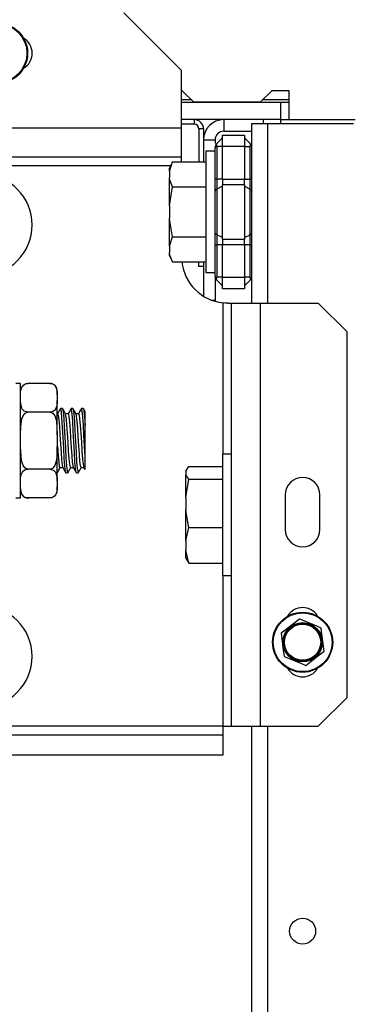
# Model space of a CAD drawing. Extents: x -266 to 41, y -63 to 177.
# Drawn here: x -164 to -162, y -22 to -16 of the extents above; entities that cross this region are included whole.
import ezdxf

# ---------------------------------------------------------------- set-up
doc = ezdxf.new("R2010")
doc.units = 0
doc.header["$MEASUREMENT"] = 0
doc.layers.add('TFR-TRI', color=7, linetype='CONTINUOUS')

msp = doc.modelspace()

# ---------------------------------------------------------------- linework, layer by layer
at = {"layer": 'TFR-TRI', "color": 163, "linetype": 'CONTINUOUS'}
for p, q in [((-163.044, -16.0063), (-163.4377, -15.6126)), ((-163.044, -16.4), (-163.044, -16.0063)), ((-163.044, -16.4), (-167.5466, -16.4)), ((-163.044, -16.5392), (-163.044, -16.4)), ((-163.044, -16.5969), (-163.044, -16.5392)), ((-163.044, -16.5969), (-167.5466, -16.5969)), ((-163.044, -16.6055), (-163.044, -16.5969)), ((-163.044, -16.6288), (-163.044, -16.6055)), ((-163.1195, -16.656), (-167.5466, -16.656)), ((-162.7625, -17.5892), (-162.7625, -18.6196)), ((-162.7468, -17.5905), (-162.7625, -17.5892)), ((-162.729, -17.591), (-162.7468, -17.5905)), ((-162.729, -17.591), (-162.7102, -17.591)), ((-162.7102, -17.591), (-162.7034, -17.591)), ((-162.7034, -20.4748), (-162.7034, -17.591)), ((-162.7034, -17.591), (-162.6458, -17.591)), ((-162.6458, -17.591), (-162.5066, -17.591)), ((-162.5066, -17.591), (-162.1129, -17.591)), ((-162.5066, -20.4748), (-162.5066, -17.591)), ((-161.916, -17.7878), (-162.1129, -17.591)), ((-161.916, -20.278), (-161.916, -17.7878)), ((-162.3373, -18.8981), (-162.3373, -19.1343)), ((-162.1011, -19.1343), (-162.1011, -18.8981)), ((-162.7625, -19.4463), (-162.7625, -20.4748)), ((-162.1129, -20.4748), (-161.916, -20.278)), ((-162.7625, -20.4748), (-167.5466, -20.4748)), ((-162.7625, -20.4748), (-162.7207, -20.4748)), ((-162.7625, -20.4748), (-162.7625, -20.5166)), ((-162.7625, -20.5166), (-162.7625, -20.5339)), ((-162.7207, -20.4748), (-162.7034, -20.4748)), ((-162.7034, -20.4748), (-162.6458, -20.4748)), ((-162.6458, -20.4748), (-162.5066, -20.4748)), ((-162.5066, -20.4748), (-162.1129, -20.4748)), ((-167.1529, -20.5339), (-162.7625, -20.5339)), ((-162.7625, -20.5339), (-162.7625, -20.6717)), ((-162.7625, -20.6717), (-167.1529, -20.6717))]:
    msp.add_line(p, q, dxfattribs=at)
at = {"layer": 'TFR-TRI', "color": 132, "linetype": 'CONTINUOUS'}
for p, q in [((-163.0401, -16.1441), (-163.044, -16.1441)), ((-162.9614, -16.2229), (-163.0401, -16.1441)), ((-162.4299, -16.1441), (-162.5086, -16.2229)), ((-162.3117, -16.1441), (-162.4299, -16.1441)), ((-162.3117, -16.341), (-162.3117, -16.1441)), ((-162.5086, -16.2229), (-162.9614, -16.2229)), ((-162.3117, -16.341), (-161.8616, -16.341))]:
    msp.add_line(p, q, dxfattribs=at)
at = {"layer": 'TFR-TRI', "color": 22, "linetype": 'CONTINUOUS'}
for p, q in [((-163.044, -16.2229), (-162.371, -16.2229)), ((-162.371, -16.2229), (-162.3117, -16.2229)), ((-162.371, -16.2229), (-162.371, -16.341)), ((-162.371, -16.341), (-163.044, -16.341)), ((-162.5656, -17.5915), (-162.5656, -16.3682)), ((-162.5656, -16.3682), (-162.5333, -16.3682)), ((-162.5333, -16.3682), (-162.4554, -16.3682)), ((-162.4554, -16.3682), (-161.8727, -16.3682)), ((-162.4554, -17.5915), (-162.4554, -16.3682)), ((-162.371, -16.341), (-162.3117, -16.341)), ((-162.5656, -58.9437), (-162.5656, -20.4754)), ((-162.4554, -58.9437), (-162.4554, -20.4754))]:
    msp.add_line(p, q, dxfattribs=at)
at = {"layer": 'TFR-TRI', "color": 135, "linetype": 'CONTINUOUS'}
for p, q in [((-163.0437, -16.2032), (-162.9807, -16.2032)), ((-162.4886, -16.2032), (-162.3113, -16.2032))]:
    msp.add_line(p, q, dxfattribs=at)
at = {"layer": 'TFR-TRI', "color": 223, "linetype": 'CONTINUOUS'}
for p, q in [((-162.9574, -16.341), (-162.9574, -16.3725)), ((-162.9574, -16.3725), (-163.044, -16.3725)), ((-162.9259, -16.404), (-162.9259, -16.6288)), ((-162.8944, -16.404), (-162.9259, -16.404)), ((-162.8944, -16.404), (-162.8944, -16.6288)), ((-162.9259, -17.3426), (-162.9259, -17.3107)), ((-162.8944, -17.3426), (-162.9259, -17.3426)), ((-162.8944, -17.3107), (-162.8944, -17.3426))]:
    msp.add_line(p, q, dxfattribs=at)
at = {"layer": 'TFR-TRI', "color": 155, "linetype": 'CONTINUOUS'}
for p, q in [((-162.7566, -16.341), (-162.7566, -16.4197)), ((-162.7566, -16.4197), (-162.5656, -16.4197)), ((-162.8944, -16.4788), (-162.8156, -16.4788)), ((-162.8156, -16.4788), (-162.8156, -16.503)), ((-162.8944, -17.3426), (-162.8944, -17.5441)), ((-162.8156, -17.4158), (-162.8156, -17.5713)), ((-162.8386, -17.5713), (-162.8156, -17.5713)), ((-162.8156, -17.5713), (-162.8156, -17.5751)), ((-162.8156, -17.5751), (-162.8156, -17.5788))]:
    msp.add_line(p, q, dxfattribs=at)
at = {"layer": 'TFR-TRI', "color": 215, "linetype": 'CONTINUOUS'}
for p, q in [((-162.4869, -16.3525), (-162.4869, -16.341)), ((-162.4869, -16.3682), (-162.4869, -16.3525)), ((-162.3688, -16.3525), (-162.3688, -16.341)), ((-162.3688, -16.3682), (-162.3688, -16.3525))]:
    msp.add_line(p, q, dxfattribs=at)
at = {"layer": 'TFR-TRI', "color": 235, "linetype": 'CONTINUOUS'}
for p, q in [((-162.8041, -16.5043), (-162.8084, -16.5093)), ((-162.8041, -16.5043), (-162.8067, -16.5081)), ((-162.8041, -16.5043), (-162.7656, -16.4658)), ((-162.7656, -16.4461), (-162.6156, -16.4461)), ((-162.7656, -16.4692), (-162.7656, -16.4461)), ((-162.7656, -16.5248), (-162.7656, -16.4692)), ((-162.6156, -16.4461), (-162.6156, -16.4692)), ((-162.6156, -16.4658), (-162.5772, -16.5043)), ((-162.6156, -16.4692), (-162.6156, -16.5248)), ((-162.5745, -16.5081), (-162.5772, -16.5043)), ((-162.8146, -16.5234), (-162.8156, -16.5321)), ((-162.8149, -16.5292), (-162.8156, -16.5321)), ((-162.8156, -16.7462), (-162.8156, -16.5321)), ((-162.8128, -16.5268), (-162.8149, -16.5292)), ((-162.812, -16.5157), (-162.8146, -16.5234)), ((-162.8092, -16.5253), (-162.8128, -16.5268)), ((-162.8084, -16.5093), (-162.812, -16.5157)), ((-162.8041, -16.5248), (-162.8092, -16.5253)), ((-162.8067, -16.5081), (-162.8076, -16.5128)), ((-162.8076, -16.5128), (-162.8067, -16.5184)), ((-162.8067, -16.5184), (-162.8041, -16.5248)), ((-162.7656, -16.5248), (-162.8041, -16.5248)), ((-162.8041, -16.5248), (-162.8041, -16.7462)), ((-162.6156, -16.5248), (-162.7656, -16.5248)), ((-162.7656, -16.7462), (-162.7656, -16.5248)), ((-162.6156, -16.5248), (-162.6156, -16.7462)), ((-162.6156, -16.5248), (-162.5772, -16.5248)), ((-162.5772, -16.5248), (-162.5745, -16.5184)), ((-162.5772, -16.7462), (-162.5772, -16.5248)), ((-162.5736, -16.5128), (-162.5745, -16.5081)), ((-162.5745, -16.5184), (-162.5736, -16.5128)), ((-162.8156, -16.7883), (-162.8156, -16.7462)), ((-162.8126, -16.7462), (-162.8156, -16.7462)), ((-162.8041, -16.7462), (-162.8126, -16.7462)), ((-162.7656, -16.7462), (-162.8041, -16.7462)), ((-162.8041, -16.7462), (-162.8041, -16.7812)), ((-162.7656, -16.7462), (-162.6156, -16.7462)), ((-162.7656, -16.7462), (-162.7656, -16.7663)), ((-162.7656, -16.7663), (-162.7656, -16.7851)), ((-162.6156, -16.7663), (-162.6156, -16.7462)), ((-162.6156, -16.7462), (-162.5772, -16.7462)), ((-162.6156, -16.7851), (-162.6156, -16.7663)), ((-162.5772, -16.7812), (-162.5772, -16.7462)), ((-162.5686, -16.7462), (-162.5772, -16.7462)), ((-162.5656, -16.7462), (-162.5686, -16.7462)), ((-162.8156, -16.8275), (-162.8156, -16.7883)), ((-162.8126, -16.8201), (-162.8156, -16.8275)), ((-162.8156, -16.9697), (-162.8156, -16.8275)), ((-162.8041, -16.8138), (-162.8126, -16.8201)), ((-162.8041, -16.7812), (-162.8041, -16.8138)), ((-162.7656, -16.7948), (-162.8041, -16.8138)), ((-162.8041, -16.8138), (-162.8041, -16.9697)), ((-162.6156, -16.7851), (-162.7656, -16.7851)), ((-162.7656, -16.9697), (-162.7656, -16.7851)), ((-162.6156, -16.7851), (-162.6156, -16.9697)), ((-162.6156, -16.7948), (-162.5772, -16.8138)), ((-162.5772, -16.8138), (-162.5772, -16.7812)), ((-162.5772, -16.9697), (-162.5772, -16.8138)), ((-162.5772, -16.8138), (-162.5686, -16.8201)), ((-162.5686, -16.8201), (-162.5656, -16.8275)), ((-162.8156, -17.1119), (-162.8156, -16.9697)), ((-162.8041, -16.9697), (-162.8041, -17.1257)), ((-162.7656, -17.1544), (-162.7656, -16.9697)), ((-162.6156, -16.9697), (-162.6156, -17.1544)), ((-162.5772, -17.1257), (-162.5772, -16.9697)), ((-162.8156, -17.1512), (-162.8156, -17.1119)), ((-162.8126, -17.1194), (-162.8156, -17.1119)), ((-162.8156, -17.1932), (-162.8156, -17.1512)), ((-162.8041, -17.1257), (-162.8126, -17.1194)), ((-162.7656, -17.1446), (-162.8041, -17.1257)), ((-162.8041, -17.1257), (-162.8041, -17.1583)), ((-162.8041, -17.1583), (-162.8041, -17.1932)), ((-162.7656, -17.1544), (-162.6156, -17.1544)), ((-162.7656, -17.1544), (-162.7656, -17.1731)), ((-162.7656, -17.1731), (-162.7656, -17.1932)), ((-162.6156, -17.1446), (-162.5772, -17.1257)), ((-162.6156, -17.1731), (-162.6156, -17.1544)), ((-162.6156, -17.1932), (-162.6156, -17.1731)), ((-162.5772, -17.1257), (-162.5686, -17.1194)), ((-162.5772, -17.1583), (-162.5772, -17.1257)), ((-162.5772, -17.1932), (-162.5772, -17.1583)), ((-162.5686, -17.1194), (-162.5656, -17.1119)), ((-162.8156, -17.4074), (-162.8156, -17.1932)), ((-162.8156, -17.1932), (-162.8126, -17.1932)), ((-162.8126, -17.1932), (-162.8041, -17.1932)), ((-162.7656, -17.1932), (-162.8041, -17.1932)), ((-162.8041, -17.1932), (-162.8041, -17.4146)), ((-162.6156, -17.1932), (-162.7656, -17.1932)), ((-162.7656, -17.4146), (-162.7656, -17.1932)), ((-162.6156, -17.1932), (-162.6156, -17.4146)), ((-162.5772, -17.1932), (-162.6156, -17.1932)), ((-162.5772, -17.4146), (-162.5772, -17.1932)), ((-162.5772, -17.1932), (-162.5686, -17.1932)), ((-162.5686, -17.1932), (-162.5656, -17.1932)), ((-162.8156, -17.4074), (-162.8146, -17.4161)), ((-162.8156, -17.4074), (-162.8128, -17.4126)), ((-162.8146, -17.4161), (-162.812, -17.4237)), ((-162.8128, -17.4126), (-162.8092, -17.4141)), ((-162.812, -17.4237), (-162.8084, -17.4301)), ((-162.8092, -17.4141), (-162.8041, -17.4146)), ((-162.8084, -17.4301), (-162.8041, -17.4352)), ((-162.8067, -17.4211), (-162.8076, -17.4267)), ((-162.8076, -17.4267), (-162.8067, -17.4313)), ((-162.8041, -17.4146), (-162.8067, -17.4211)), ((-162.8067, -17.4313), (-162.8041, -17.4352)), ((-162.7656, -17.4146), (-162.8041, -17.4146)), ((-162.8041, -17.4352), (-162.7656, -17.4737)), ((-162.7656, -17.4146), (-162.6156, -17.4146)), ((-162.7656, -17.4703), (-162.7656, -17.4146)), ((-162.6156, -17.4146), (-162.6156, -17.4703)), ((-162.5772, -17.4146), (-162.6156, -17.4146)), ((-162.5772, -17.4352), (-162.6156, -17.4737)), ((-162.5745, -17.4211), (-162.5772, -17.4146)), ((-162.5772, -17.4352), (-162.5745, -17.4313)), ((-162.5736, -17.4267), (-162.5745, -17.4211)), ((-162.5745, -17.4313), (-162.5736, -17.4267)), ((-162.7656, -17.4933), (-162.7656, -17.4703)), ((-162.6156, -17.4933), (-162.7656, -17.4933)), ((-162.6156, -17.4703), (-162.6156, -17.4933))]:
    msp.add_line(p, q, dxfattribs=at)
at = {"layer": 'TFR-TRI', "color": 251, "linetype": 'CONTINUOUS'}
for p, q in [((-162.8156, -16.5563), (-162.8778, -16.5563)), ((-162.8778, -16.5563), (-162.8778, -16.6117)), ((-163.1068, -16.6288), (-163.1266, -16.6714)), ((-163.1266, -16.6928), (-163.1068, -16.6288)), ((-163.1068, -16.6288), (-162.8778, -16.6288)), ((-162.8778, -16.6117), (-162.8778, -16.763)), ((-163.1266, -16.6768), (-163.1266, -16.6714)), ((-163.1266, -16.6928), (-163.1266, -16.6768)), ((-163.1266, -16.6928), (-163.1266, -16.7353)), ((-163.1232, -16.7535), (-163.1266, -16.7353)), ((-163.1266, -16.8206), (-163.1266, -16.7353)), ((-163.1068, -16.7993), (-163.1232, -16.7535)), ((-162.8778, -16.763), (-162.8778, -16.9697)), ((-163.1266, -16.9272), (-163.1068, -16.7993)), ((-163.1266, -16.9272), (-163.1266, -16.8206)), ((-163.1068, -16.7993), (-162.8778, -16.7993)), ((-163.1266, -16.9272), (-163.1266, -17.0122)), ((-162.8778, -16.9697), (-162.8778, -17.1764)), ((-163.1251, -17.0312), (-163.1266, -17.0122)), ((-163.1266, -17.1189), (-163.1266, -17.0122)), ((-163.1068, -17.1402), (-163.1251, -17.0312)), ((-163.1266, -17.2042), (-163.1266, -17.1189)), ((-163.1266, -17.2042), (-163.1068, -17.1402)), ((-163.1068, -17.1402), (-162.8778, -17.1402)), ((-163.1266, -17.2042), (-163.1266, -17.2467)), ((-162.8778, -17.1764), (-162.8778, -17.3277)), ((-163.1232, -17.265), (-163.1266, -17.2467)), ((-163.1266, -17.2627), (-163.1266, -17.2467)), ((-163.1266, -17.268), (-163.1266, -17.2627)), ((-163.1266, -17.268), (-163.1068, -17.3107)), ((-163.1068, -17.3107), (-163.1232, -17.265)), ((-163.1068, -17.3107), (-162.8778, -17.3107)), ((-162.8778, -17.3277), (-162.8778, -17.3831)), ((-162.8778, -17.3831), (-162.8156, -17.3831)), ((-162.7034, -18.6195), (-162.7656, -18.6195)), ((-162.7656, -18.6195), (-162.7656, -18.6749)), ((-163.0144, -18.7367), (-162.9946, -18.7036)), ((-162.9946, -18.7036), (-162.7656, -18.7036)), ((-162.7656, -18.6749), (-162.7656, -18.8262)), ((-163.0144, -18.7367), (-163.0144, -18.7586)), ((-163.011, -18.7681), (-163.0144, -18.7586)), ((-163.0144, -18.8218), (-163.0144, -18.7586)), ((-162.9946, -18.7917), (-163.011, -18.7681)), ((-163.0144, -18.9153), (-162.9946, -18.7917)), ((-163.0144, -18.9153), (-163.0144, -18.8218)), ((-162.9946, -18.7917), (-162.7656, -18.7917)), ((-162.7656, -18.8262), (-162.7656, -19.0329)), ((-163.0144, -18.9153), (-163.0144, -18.9974)), ((-163.011, -19.0326), (-163.0144, -18.9974)), ((-163.0144, -19.1099), (-163.0144, -18.9974)), ((-162.9946, -19.1209), (-163.011, -19.0326)), ((-162.7656, -19.0329), (-162.7656, -19.2396)), ((-163.0144, -19.2115), (-163.0144, -19.1099)), ((-163.0144, -19.2115), (-162.9946, -19.1209)), ((-162.9946, -19.1209), (-162.7656, -19.1209)), ((-163.0144, -19.2115), (-163.0144, -19.2716)), ((-162.7656, -19.2396), (-162.7656, -19.3909)), ((-163.0129, -19.2851), (-163.0144, -19.2716)), ((-163.0144, -19.321), (-163.0144, -19.2716)), ((-163.0144, -19.3292), (-163.0144, -19.321)), ((-162.9946, -19.3622), (-163.0129, -19.2851)), ((-163.0144, -19.3292), (-162.9946, -19.3622)), ((-162.9946, -19.3622), (-162.7656, -19.3622)), ((-162.7656, -19.3909), (-162.7656, -19.4463)), ((-162.7656, -19.4463), (-162.7034, -19.4463))]:
    msp.add_line(p, q, dxfattribs=at)
at = {"layer": 'TFR-TRI', "color": 4, "linetype": 'CONTINUOUS'}
for p, q in [((-164.1409, -18.1385), (-164.1734, -18.1385)), ((-164.1409, -18.1771), (-164.1409, -18.1385)), ((-164.1409, -18.2853), (-164.1409, -18.1771)), ((-164.1406, -18.2011), (-164.1384, -18.1801)), ((-164.1384, -18.1801), (-164.1289, -18.1572)), ((-164.1289, -18.1572), (-164.1218, -18.1494)), ((-164.1218, -18.1494), (-164.1112, -18.1426)), ((-164.1112, -18.1426), (-164.1027, -18.1396)), ((-164.1027, -18.1396), (-164.0927, -18.1382)), ((-164.0927, -18.1382), (-164.0909, -18.1382)), ((-163.9409, -18.1382), (-164.0909, -18.1382)), ((-163.9409, -18.1382), (-163.9321, -18.139)), ((-163.9321, -18.139), (-163.9243, -18.141)), ((-163.9243, -18.141), (-163.914, -18.1463)), ((-163.914, -18.1463), (-163.9024, -18.1577)), ((-163.9024, -18.1577), (-163.8916, -18.1933)), ((-164.1409, -18.2161), (-164.1406, -18.2011)), ((-163.8916, -18.1933), (-163.8909, -18.2161)), ((-163.8909, -18.1952), (-163.8909, -18.1882)), ((-163.8909, -18.2161), (-163.8909, -18.1952)), ((-163.8909, -18.2161), (-163.8909, -18.2555)), ((-164.1402, -18.2782), (-164.1409, -18.2555)), ((-164.1409, -18.4417), (-164.1409, -18.2853)), ((-164.1293, -18.3138), (-164.1402, -18.2782)), ((-164.1178, -18.3252), (-164.1293, -18.3138)), ((-163.9029, -18.3143), (-163.91, -18.3221)), ((-163.8934, -18.2914), (-163.9029, -18.3143)), ((-163.8911, -18.2704), (-163.8934, -18.2914)), ((-163.8909, -18.2555), (-163.8911, -18.2704)), ((-163.8909, -18.3583), (-163.8909, -18.2555)), ((-163.8685, -18.31), (-163.889, -18.3454)), ((-163.8564, -18.3097), (-163.8677, -18.3097)), ((-163.8625, -18.3321), (-163.8677, -18.3125)), ((-163.8564, -18.3125), (-163.8551, -18.3111)), ((-163.8451, -18.3284), (-163.8557, -18.3101)), ((-163.8551, -18.3111), (-163.8514, -18.3316)), ((-163.7971, -18.3102), (-163.8079, -18.3287)), ((-163.7934, -18.3167), (-163.7974, -18.311)), ((-163.785, -18.3097), (-163.7963, -18.3097)), ((-163.785, -18.3121), (-163.7822, -18.3164)), ((-163.7736, -18.3283), (-163.7843, -18.31)), ((-163.7256, -18.31), (-163.7363, -18.3284)), ((-163.7204, -18.326), (-163.7259, -18.3135)), ((-163.7135, -18.3097), (-163.7249, -18.3097)), ((-163.7135, -18.3112), (-163.713, -18.3099)), ((-163.713, -18.3099), (-163.7093, -18.3256)), ((-163.7067, -18.3206), (-163.7129, -18.31)), ((-164.1394, -18.4285), (-164.1314, -18.3789)), ((-164.1314, -18.3789), (-164.1235, -18.3588)), ((-164.1235, -18.3588), (-164.1103, -18.3413)), ((-164.1074, -18.3305), (-164.1178, -18.3252)), ((-164.1103, -18.3413), (-164.1018, -18.3358)), ((-164.0996, -18.3325), (-164.1074, -18.3305)), ((-164.1018, -18.3358), (-164.0918, -18.3333)), ((-164.0909, -18.3333), (-164.0996, -18.3325)), ((-164.0918, -18.3333), (-164.0909, -18.3333)), ((-163.9409, -18.3333), (-164.0909, -18.3333)), ((-163.9409, -18.3333), (-163.9371, -18.3336)), ((-163.939, -18.3333), (-163.9409, -18.3333)), ((-163.929, -18.3319), (-163.939, -18.3333)), ((-163.9371, -18.3336), (-163.929, -18.3362)), ((-163.9206, -18.3289), (-163.929, -18.3319)), ((-163.929, -18.3362), (-163.9194, -18.3433)), ((-163.91, -18.3221), (-163.9206, -18.3289)), ((-163.9194, -18.3433), (-163.9084, -18.3586)), ((-163.9084, -18.3586), (-163.8969, -18.3932)), ((-163.8884, -18.3454), (-163.8909, -18.3454)), ((-163.8909, -18.4891), (-163.8909, -18.3583)), ((-163.8884, -18.3455), (-163.8844, -18.3559)), ((-163.8844, -18.3559), (-163.8807, -18.386)), ((-163.8588, -18.3751), (-163.8625, -18.3321)), ((-163.8548, -18.4355), (-163.8588, -18.3751)), ((-163.8514, -18.3316), (-163.8474, -18.3744)), ((-163.8474, -18.3744), (-163.8437, -18.4345)), ((-163.8344, -18.3467), (-163.8451, -18.3284)), ((-163.8169, -18.3454), (-163.8352, -18.3454)), ((-163.8288, -18.3792), (-163.8347, -18.349)), ((-163.825, -18.4228), (-163.8288, -18.3792)), ((-163.8079, -18.3287), (-163.8186, -18.3473)), ((-163.817, -18.348), (-163.8153, -18.3472)), ((-163.8153, -18.3472), (-163.8114, -18.366)), ((-163.8114, -18.366), (-163.8077, -18.4032)), ((-163.7896, -18.3468), (-163.7934, -18.3167)), ((-163.7857, -18.3975), (-163.7896, -18.3468)), ((-163.7822, -18.3164), (-163.7784, -18.3463)), ((-163.7784, -18.3463), (-163.7745, -18.3967)), ((-163.763, -18.3467), (-163.7736, -18.3283)), ((-163.7455, -18.3454), (-163.7637, -18.3454)), ((-163.7558, -18.3953), (-163.7633, -18.3467)), ((-163.7363, -18.3284), (-163.747, -18.3469)), ((-163.7456, -18.3469), (-163.7423, -18.3526)), ((-163.7423, -18.3526), (-163.7385, -18.3793)), ((-163.7385, -18.3793), (-163.7346, -18.4229)), ((-163.7167, -18.3649), (-163.7204, -18.326)), ((-163.7127, -18.4223), (-163.7167, -18.3649)), ((-163.7093, -18.3256), (-163.7053, -18.3642)), ((-163.7006, -18.3312), (-163.7067, -18.3206)), ((-163.7053, -18.3642), (-163.7014, -18.425)), ((-163.7014, -18.3694), (-163.7014, -18.3316)), ((-163.7014, -18.4244), (-163.7014, -18.3694)), ((-164.1409, -18.4891), (-164.1394, -18.4285)), ((-164.1409, -18.6153), (-164.1409, -18.4417)), ((-163.8969, -18.3932), (-163.8909, -18.4891)), ((-163.8807, -18.386), (-163.8768, -18.4321)), ((-163.8768, -18.4321), (-163.873, -18.4892)), ((-163.8511, -18.5063), (-163.8548, -18.4355)), ((-163.8437, -18.4345), (-163.8397, -18.5053)), ((-163.8212, -18.4783), (-163.825, -18.4228)), ((-163.8077, -18.4032), (-163.8037, -18.4545)), ((-163.7818, -18.463), (-163.7857, -18.3975)), ((-163.7745, -18.3967), (-163.7707, -18.462)), ((-163.752, -18.4445), (-163.7558, -18.3953)), ((-163.7481, -18.5031), (-163.752, -18.4445)), ((-163.7346, -18.4229), (-163.7308, -18.4784)), ((-163.709, -18.4917), (-163.7127, -18.4223)), ((-163.7014, -18.425), (-163.7014, -18.4244)), ((-163.7014, -18.5282), (-163.7014, -18.425)), ((-163.8909, -18.4891), (-163.8909, -18.5679)), ((-163.873, -18.4892), (-163.8692, -18.5507)), ((-163.8472, -18.5797), (-163.8511, -18.5063)), ((-163.8397, -18.5053), (-163.836, -18.5787)), ((-163.8172, -18.5395), (-163.8212, -18.4783)), ((-163.8037, -18.4545), (-163.8, -18.5143)), ((-163.8, -18.5143), (-163.7961, -18.5756)), ((-163.7781, -18.5359), (-163.7818, -18.463)), ((-163.7707, -18.462), (-163.7668, -18.5348)), ((-163.7443, -18.5647), (-163.7481, -18.5031)), ((-163.7308, -18.4784), (-163.727, -18.5396)), ((-163.7051, -18.5652), (-163.709, -18.4917)), ((-164.1349, -18.6637), (-164.1409, -18.5679)), ((-163.8909, -18.5679), (-163.8924, -18.6285)), ((-163.8909, -18.6986), (-163.8909, -18.5679)), ((-163.8826, -18.6314), (-163.8872, -18.5631)), ((-163.8692, -18.5507), (-163.8652, -18.6096)), ((-163.8433, -18.6473), (-163.8472, -18.5797)), ((-163.836, -18.5787), (-163.8321, -18.6464)), ((-163.8135, -18.5995), (-163.8172, -18.5395)), ((-163.7961, -18.5756), (-163.7923, -18.6316)), ((-163.7741, -18.6079), (-163.7781, -18.5359)), ((-163.7668, -18.5348), (-163.7631, -18.6069)), ((-163.7405, -18.6221), (-163.7443, -18.5647)), ((-163.727, -18.5396), (-163.723, -18.5996)), ((-163.7014, -18.6315), (-163.7051, -18.5652)), ((-163.7014, -18.6315), (-163.7014, -18.5282)), ((-164.1409, -18.7716), (-164.1409, -18.6153)), ((-163.8924, -18.6285), (-163.9004, -18.678)), ((-163.8787, -18.6758), (-163.8826, -18.6314)), ((-163.8652, -18.6096), (-163.8615, -18.6595)), ((-163.8395, -18.7014), (-163.8433, -18.6473)), ((-163.8321, -18.6464), (-163.8283, -18.7008)), ((-163.8096, -18.6514), (-163.8135, -18.5995)), ((-163.8058, -18.6894), (-163.8096, -18.6514)), ((-163.7923, -18.6316), (-163.7884, -18.6759)), ((-163.7704, -18.6709), (-163.7741, -18.6079)), ((-163.7631, -18.6069), (-163.7591, -18.6701)), ((-163.7366, -18.669), (-163.7405, -18.6221)), ((-163.723, -18.5996), (-163.7193, -18.6515)), ((-163.7193, -18.6515), (-163.7154, -18.6895)), ((-163.7014, -18.6683), (-163.7014, -18.6315)), ((-164.1234, -18.6983), (-164.1349, -18.6637)), ((-164.1124, -18.7137), (-164.1234, -18.6983)), ((-164.1027, -18.7207), (-164.1124, -18.7137)), ((-163.9214, -18.7156), (-163.93, -18.7212)), ((-163.9083, -18.6982), (-163.9214, -18.7156)), ((-163.9004, -18.678), (-163.9083, -18.6982)), ((-163.8909, -18.8015), (-163.8909, -18.6986)), ((-163.8903, -18.745), (-163.8709, -18.7115)), ((-163.875, -18.7035), (-163.8787, -18.6758)), ((-163.8715, -18.7104), (-163.875, -18.7035)), ((-163.8715, -18.7115), (-163.8533, -18.7115)), ((-163.8615, -18.6595), (-163.8575, -18.6944)), ((-163.8575, -18.6944), (-163.8538, -18.7106)), ((-163.8539, -18.7104), (-163.8434, -18.7286)), ((-163.8356, -18.736), (-163.8395, -18.7014)), ((-163.8283, -18.7008), (-163.8245, -18.7357)), ((-163.82, -18.7469), (-163.7994, -18.7115)), ((-163.8019, -18.7092), (-163.8058, -18.6894)), ((-163.8001, -18.7089), (-163.8019, -18.7092)), ((-163.8001, -18.7115), (-163.7819, -18.7115)), ((-163.7884, -18.6759), (-163.7822, -18.7084)), ((-163.7824, -18.7105), (-163.7719, -18.7287)), ((-163.7665, -18.7179), (-163.7704, -18.6709)), ((-163.7627, -18.7434), (-163.7665, -18.7179)), ((-163.7591, -18.6701), (-163.7554, -18.7174)), ((-163.7554, -18.7174), (-163.7483, -18.7446)), ((-163.7379, -18.7286), (-163.7273, -18.7103)), ((-163.7328, -18.6999), (-163.7366, -18.669)), ((-163.7288, -18.7115), (-163.7328, -18.6999)), ((-163.7286, -18.7109), (-163.7288, -18.7115)), ((-163.7286, -18.7115), (-163.7098, -18.7115)), ((-163.7154, -18.6895), (-163.7108, -18.7091)), ((-163.711, -18.7105), (-163.7068, -18.7178)), ((-163.7068, -18.7178), (-163.7025, -18.7251)), ((-163.7014, -18.7079), (-163.7014, -18.6683)), ((-163.7014, -18.7256), (-163.7014, -18.7079)), ((-164.1409, -18.8798), (-164.1409, -18.7716)), ((-164.1406, -18.7865), (-164.1384, -18.7655)), ((-164.1384, -18.7655), (-164.1289, -18.7426)), ((-164.1289, -18.7426), (-164.1218, -18.7348)), ((-164.1218, -18.7348), (-164.1112, -18.728)), ((-164.1112, -18.728), (-164.1027, -18.725)), ((-164.0947, -18.7233), (-164.1027, -18.7207)), ((-164.1027, -18.725), (-164.0927, -18.7236)), ((-164.0909, -18.7236), (-164.0947, -18.7233)), ((-164.0927, -18.7236), (-164.0909, -18.7236)), ((-163.9409, -18.7236), (-164.0909, -18.7236)), ((-163.9399, -18.7236), (-163.9409, -18.7236)), ((-163.9409, -18.7236), (-163.9321, -18.7244)), ((-163.93, -18.7212), (-163.9399, -18.7236)), ((-163.9321, -18.7244), (-163.9243, -18.7265)), ((-163.9243, -18.7265), (-163.914, -18.7317)), ((-163.914, -18.7317), (-163.9024, -18.7432)), ((-163.9024, -18.7432), (-163.8916, -18.7787)), ((-163.8916, -18.7787), (-163.8909, -18.8015)), ((-163.8434, -18.7286), (-163.8328, -18.7468)), ((-163.8321, -18.7466), (-163.8356, -18.736)), ((-163.8321, -18.7472), (-163.8207, -18.7472)), ((-163.8245, -18.7357), (-163.8197, -18.7443)), ((-163.7719, -18.7287), (-163.7613, -18.7469)), ((-163.7606, -18.7441), (-163.7627, -18.7434)), ((-163.7606, -18.7472), (-163.7493, -18.7472)), ((-163.7486, -18.7469), (-163.7379, -18.7286)), ((-163.7014, -18.7245), (-163.7014, -18.7256)), ((-164.1409, -18.8015), (-164.1406, -18.7865)), ((-164.1402, -18.8636), (-164.1409, -18.8409)), ((-163.8909, -18.8409), (-163.8911, -18.8559)), ((-163.8909, -18.8015), (-163.8909, -18.8409)), ((-163.8909, -18.8617), (-163.8909, -18.8409)), ((-164.1734, -18.9185), (-164.1409, -18.9185)), ((-164.1409, -18.9185), (-164.1409, -18.8798)), ((-164.1293, -18.8992), (-164.1402, -18.8636)), ((-164.1178, -18.9106), (-164.1293, -18.8992)), ((-164.1074, -18.9159), (-164.1178, -18.9106)), ((-164.0996, -18.918), (-164.1074, -18.9159)), ((-164.0909, -18.9188), (-164.0996, -18.918)), ((-163.9409, -18.9188), (-164.0909, -18.9188)), ((-163.939, -18.9187), (-163.9409, -18.9188)), ((-163.929, -18.9173), (-163.939, -18.9187)), ((-163.9206, -18.9144), (-163.929, -18.9173)), ((-163.91, -18.9076), (-163.9206, -18.9144)), ((-163.9029, -18.8998), (-163.91, -18.9076)), ((-163.8934, -18.8768), (-163.9029, -18.8998)), ((-163.8911, -18.8559), (-163.8934, -18.8768)), ((-163.8909, -18.8688), (-163.8909, -18.8617))]:
    msp.add_line(p, q, dxfattribs=at)
at = {"layer": 'TFR-TRI', "color": 21, "linetype": 'CONTINUOUS'}
for p, q in [((-162.2399, -19.7443), (-162.3324, -19.8152)), ((-162.2212, -19.752), (-162.2399, -19.7443)), ((-162.122, -19.7931), (-162.2212, -19.752)), ((-162.3324, -19.8152), (-162.3661, -19.8411)), ((-162.3661, -19.8411), (-162.351, -19.9566)), ((-162.0929, -19.8052), (-162.122, -19.7931)), ((-162.0874, -19.8474), (-162.0929, -19.8052)), ((-162.0722, -19.963), (-162.0874, -19.8474)), ((-162.351, -19.9566), (-162.3454, -19.9988)), ((-162.1985, -20.0598), (-162.106, -19.9888)), ((-162.106, -19.9888), (-162.0722, -19.963)), ((-162.3454, -19.9988), (-162.3268, -20.0066)), ((-162.3268, -20.0066), (-162.2276, -20.0477)), ((-162.2276, -20.0477), (-162.1985, -20.0598))]:
    msp.add_line(p, q, dxfattribs=at)
for centre, radius in [((-164.2978, -15.8882), 0.2047), ((-164.2978, -15.8882), 0.2003), ((-162.2192, -19.902), 0.2047), ((-162.2192, -19.902), 0.2003), ((-162.2192, -19.902), 0.1338), ((-162.2192, -19.902), 0.133), ((-162.2192, -19.902), 0.128), ((-162.2192, -19.902), 0.123)]:
    msp.add_circle(centre, radius, dxfattribs=at)
at = {"layer": 'TFR-TRI', "color": 22, "linetype": 'CONTINUOUS'}
msp.add_circle((-162.2192, -21.8705), 0.0886, dxfattribs=at)
at = {"layer": 'TFR-TRI', "color": 163, "linetype": 'CONTINUOUS'}
for centre, radius, start, end in [((-164.1797, -15.8882), 0.1181, 300.14719, 59.85281), ((-162.729, -17.276), 0.315, 186.31747, 263.90081), ((-162.2192, -18.8981), 0.1181, 0, 180), ((-162.2192, -19.1343), 0.1181, 180, 0), ((-162.2192, -19.7839), 0.1181, 30.14719, 149.85281), ((-162.2192, -20.0201), 0.1181, 210.14719, 329.85281)]:
    msp.add_arc(centre, radius, start, end, dxfattribs=at)
at = {"layer": 'TFR-TRI', "color": 223, "linetype": 'CONTINUOUS'}
for radius in [0.063, 0.0315]:
    msp.add_arc((-162.9574, -16.404), radius, 0, 90, dxfattribs=at)
at = {"layer": 'TFR-TRI', "color": 155, "linetype": 'CONTINUOUS'}
for radius in [0.1378, 0.0591]:
    msp.add_arc((-162.7566, -16.4788), radius, 90, 180, dxfattribs=at)
at = {"layer": 'TFR-TRI', "color": 4, "linetype": 'CONTINUOUS'}
for centre, radius, start, end in [((-164.4074, -17.0585), 0.345, 270, 90), ((-164.0909, -18.1882), 0.05, 131.81974, 180), ((-163.9409, -18.1882), 0.05, 69.68435, 99.5624), ((-163.9409, -18.1882), 0.05, 0, 66.40812), ((-164.0909, -18.8688), 0.05, 180, 246.40812), ((-164.0909, -18.8688), 0.05, 249.68435, 279.5624), ((-163.9409, -18.8688), 0.05, 311.81974, 0), ((-164.4074, -19.9985), 0.345, 270, 90)]:
    msp.add_arc(centre, radius, start, end, dxfattribs=at)

doc.saveas('drawing.dxf')
